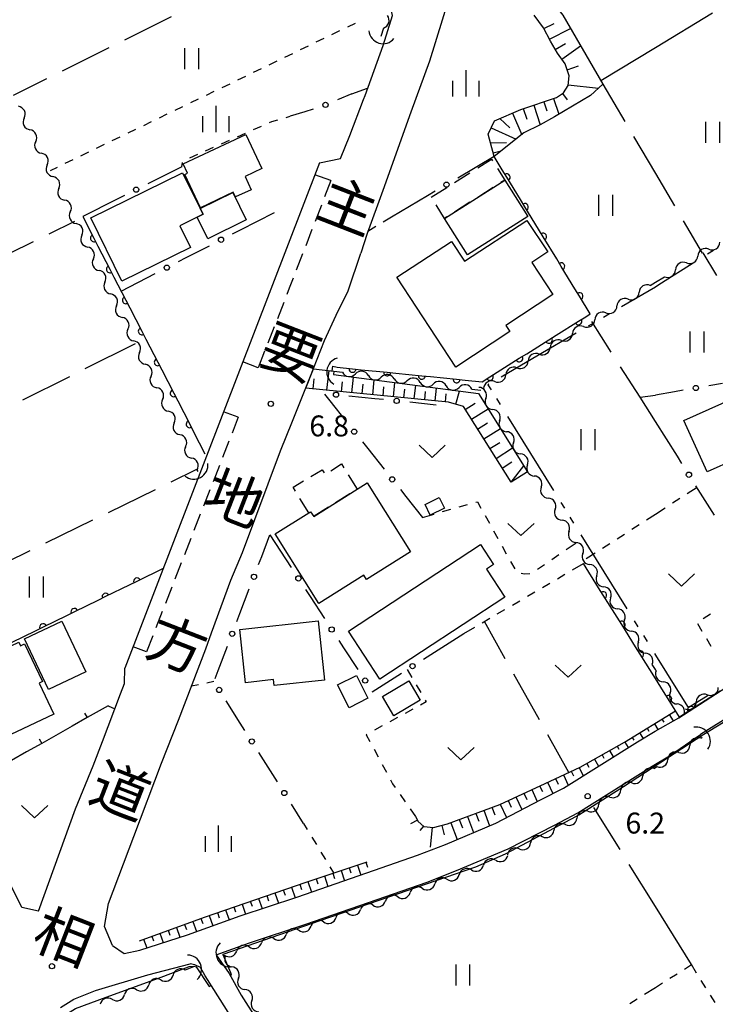
# Model space of a CAD drawing. Units: metres. Extents: x -40055 to -37747, y -145591 to -143873.
# Drawn here: x -39574 to -39474, y -145395 to -145254 of the extents above; entities that cross this region are included whole.
import ezdxf

# ---------------------------------------------------------------- set-up
doc = ezdxf.new("R2010")
doc.units = ezdxf.units.M
doc.header["$LTSCALE"] = 2.5
doc.layers.get('0').update_dxf_attribs({"linetype": 'CONTINUOUS'})
for name, color, linetype in [('1103000', 7, 'CONTINUOUS'), ('2101000', 7, 'CONTINUOUS'), ('2213000', 7, 'CONTINUOUS'), ('3001000', 7, 'CONTINUOUS'), ('3003000', 7, 'CONTINUOUS'), ('4219000', 7, 'CONTINUOUS'), ('5102000', 7, 'CONTINUOUS'), ('6101110', 7, 'CONTINUOUS'), ('6101120', 7, 'CONTINUOUS'), ('6101990', 7, 'CONTINUOUS'), ('6110000', 7, 'CONTINUOUS'), ('6130000', 7, 'CONTINUOUS'), ('6140000', 7, 'CONTINUOUS'), ('6301000', 7, 'CONTINUOUS'), ('6302000', 7, 'CONTINUOUS'), ('6311000', 7, 'CONTINUOUS'), ('6313000', 7, 'CONTINUOUS'), ('6334000', 7, 'CONTINUOUS'), ('7102000', 7, 'CONTINUOUS'), ('7312000', 7, 'CONTINUOUS'), ('8121000', 7, 'CONTINUOUS')]:
    doc.layers.add(name, color=color, linetype=linetype)
doc.styles.add('Dm_Anotation', font='txt')

# ---------------------------------------------------------------- blocks, each defined once
blk = doc.blocks.new('421900')
at = {"color": 0, "linetype": 'ByBlock', "lineweight": -2}
blk.add_arc((-0.3125, 0), 0.8125, 292.61987, 67.38013, dxfattribs=at)
blk = doc.blocks.new('631300')
at = {"color": 0, "linetype": 'ByBlock', "lineweight": -2}
blk.add_lwpolyline([(0.75, 0.35), (0, -0.35), (-0.75, 0.35)], dxfattribs=at)
blk = doc.blocks.new('631100')
at = {"color": 0, "linetype": 'ByBlock', "lineweight": -2}
for points in [[(-0.4, 0.6), (-0.4, -0.6)], [(0.4, 0.6), (0.4, -0.6)]]:
    blk.add_lwpolyline(points, dxfattribs=at)
blk = doc.blocks.new('731200')
at = {"color": 0, "linetype": 'ByBlock', "lineweight": -2}
blk.add_circle((0, 0), 0.15, dxfattribs=at)
blk = doc.blocks.new('633400')
at = {"color": 0, "linetype": 'ByBlock', "lineweight": -2}
for points in [[(0, -0.75), (0, 0.75)], [(-0.75, -0.75), (-0.75, 0.15)], [(0.75, -0.75), (0.75, 0.15)]]:
    blk.add_lwpolyline(points, dxfattribs=at)
blk = doc.blocks.new('DMDR_POINT_0.15')
at = {"color": 0, "linetype": 'Continuous', "lineweight": -2}
blk.add_circle((0, 0), 1, dxfattribs=at)
blk = doc.blocks.new('DMDR_HANEN_0.2')
at = {"color": 0, "linetype": 'Continuous', "lineweight": -2}
blk.add_arc((0, 0), 1, 180, 0, dxfattribs=at)
blk = doc.blocks.new('DMDR_5102_0.375')
at = {"color": 0, "linetype": 'Continuous', "lineweight": -2}
blk.add_lwpolyline([(-1, 0, 0.535433), (1, 0)], format="xyb", dxfattribs=at)
blk = doc.blocks.new('DMDR_TICK_0.3')
at = {"color": 0, "linetype": 'Continuous', "lineweight": -2}
blk.add_line((0, -1), (0, 0), dxfattribs=at)

msp = doc.modelspace()

# ---------------------------------------------------------------- linework, layer by layer
at = {"layer": '1103000', "linetype": 'Continuous'}
for points in [[(-39474.22, -145286.83), (-39475.07, -145287.36)], [(-39476.76, -145288.43), (-39482.04, -145291.77)], [(-39482.55, -145292.09), (-39487.43, -145294.94)], [(-39482.04, -145291.77), (-39482.55, -145292.09)], [(-39489.16, -145295.95), (-39490.02, -145296.45)], [(-39491.32, -145297.21), (-39492.18, -145297.71)], [(-39493.91, -145298.72), (-39499.31, -145301.87)], [(-39499.31, -145301.87), (-39504.7, -145305.02)], [(-39506.43, -145306.02), (-39506.58, -145306.11)], [(-39506.58, -145306.11), (-39506.14, -145306.82)], [(-39505.35, -145308.09), (-39504.82, -145308.94)], [(-39503.77, -145310.64), (-39500.48, -145315.95)], [(-39500.48, -145315.95), (-39497.19, -145321.27)], [(-39496.13, -145322.97), (-39495.61, -145323.82)], [(-39494.82, -145325.09), (-39494.29, -145325.94)], [(-39493.23, -145327.64), (-39489.94, -145332.95)], [(-39489.94, -145332.95), (-39486.65, -145338.27)], [(-39485.6, -145339.97), (-39485.07, -145340.82)], [(-39484.28, -145342.09), (-39483.75, -145342.94)], [(-39482.7, -145344.64), (-39482.55, -145344.87)], [(-39482.55, -145344.87), (-39479.38, -145349.94)], [(-39479.38, -145349.94), (-39477.84, -145352.39)], [(-39477.84, -145352.39), (-39475, -145350.61)]]:
    msp.add_lwpolyline(points, dxfattribs=at)
at = {"layer": '2101000', "flags": 128}
for points in [[(-39509.82, -145243.94), (-39510.33, -145244.93), (-39512.16, -145250.48), (-39514.96, -145259.67), (-39517.63, -145266.98), (-39521.68, -145278.26), (-39523.91, -145284.4)], [(-39527.72, -145273.64), (-39526.4, -145270.33), (-39524.43, -145265.19), (-39524.22, -145264.6), (-39521.6, -145257.45), (-39520.28, -145253.11), (-39520.52, -145252.01)], [(-39530.75, -145274.26), (-39558.67, -145346.77)], [(-39530.75, -145274.26), (-39527.72, -145273.64)], [(-39351.33, -145278.81), (-39379.77, -145296.89), (-39425.26, -145324.54), (-39430.87, -145328.03), (-39438.11, -145332.57), (-39445.97, -145337.49), (-39476.09, -145356.26)], [(-39523.91, -145284.4), (-39524.82, -145287.22)], [(-39560.46, -145386.55), (-39561.58, -145383.81), (-39561.03, -145380.52), (-39557.39, -145370.9), (-39553.41, -145360.39), (-39550.98, -145354.21), (-39547.08, -145343.97), (-39546.26, -145341.68), (-39543.46, -145334.15), (-39541.81, -145330.16), (-39536.34, -145315.57), (-39534.64, -145311.31), (-39532.12, -145305.11), (-39530.01, -145299.74), (-39528.36, -145296.12), (-39526.66, -145292.62), (-39524.82, -145287.22)], [(-39479.21, -145353.87), (-39462.61, -145343.18), (-39447.91, -145333.98)], [(-39563.24, -145360.77), (-39561.91, -145357.28), (-39559.32, -145350.46), (-39558.74, -145348.95), (-39558.67, -145346.77)], [(-39558.76, -145387.69), (-39556.52, -145387.19), (-39549.67, -145385), (-39542.14, -145382.29), (-39534, -145379.6), (-39525.05, -145376.51), (-39516.7, -145373.59), (-39512.69, -145372.05), (-39505.44, -145368.99), (-39499.04, -145365.63), (-39495.74, -145363.95), (-39485.14, -145357.31), (-39482.6, -145355.8), (-39479.21, -145353.87)], [(-39545.56, -145387.86), (-39540.8, -145386.17), (-39532.69, -145383.48), (-39523.7, -145380.38), (-39515.32, -145377.45), (-39511.08, -145375.79), (-39503.67, -145372.69), (-39497.05, -145369.26), (-39493.7, -145367.51), (-39483.01, -145360.81), (-39480.54, -145359.34), (-39476.09, -145356.26)], [(-39571.09, -145381.6), (-39565.77, -145366.95), (-39563.24, -145360.77)], [(-39571.09, -145381.6), (-39573.46, -145381.11), (-39579.91, -145368.08)], [(-39560.46, -145386.55), (-39558.76, -145387.69)], [(-39545.56, -145387.86), (-39543.73, -145390.57)], [(-39555.4, -145390.77), (-39549.29, -145389.16)], [(-39547.82, -145389.71), (-39548.65, -145389.32), (-39549.29, -145389.16)], [(-39512.55, -145445.74), (-39518.26, -145436.77), (-39525.09, -145425.94), (-39526.05, -145424.43), (-39534.05, -145411.89), (-39535.82, -145408.78), (-39541.19, -145400.42), (-39544.1, -145395.71), (-39547.17, -145390.88), (-39547.82, -145389.71)], [(-39567.92, -145395.45), (-39566.02, -145394.26), (-39562.88, -145393.02), (-39555.4, -145390.77)], [(-39543.73, -145390.57), (-39541.98, -145393.65), (-39533.22, -145407.38), (-39524.54, -145421.41), (-39509.37, -145445.74)]]:
    msp.add_lwpolyline(points, dxfattribs=at)
at = {"layer": '2213000', "flags": 128}
for points in [[(-39529.11, -145276.78), (-39531.42, -145276)], [(-39539.55, -145303.67), (-39541.74, -145302.81)], [(-39542.41, -145310.77), (-39544.51, -145310)], [(-39555.58, -145344.4), (-39557.48, -145343.69)]]:
    msp.add_lwpolyline(points, dxfattribs=at)
at = {"layer": '2213000', "linetype": 'Continuous'}
for points in [[(-39529.11, -145276.78), (-39530.03, -145279.16)], [(-39530.48, -145280.33), (-39531.38, -145282.66)], [(-39531.83, -145283.82), (-39532.73, -145286.16)], [(-39533.18, -145287.32), (-39534.08, -145289.65)], [(-39534.53, -145290.82), (-39535.08, -145292.23)], [(-39535.08, -145292.23), (-39535.44, -145293.15)], [(-39535.89, -145294.31), (-39536.8, -145296.64)], [(-39537.26, -145297.81), (-39538.17, -145300.14)], [(-39538.62, -145301.3), (-39539.55, -145303.67)], [(-39542.41, -145310.77), (-39543.3, -145313.03)], [(-39543.75, -145314.2), (-39544.67, -145316.53)], [(-39545.12, -145317.69), (-39546.03, -145320.02)], [(-39546.49, -145321.18), (-39547.4, -145323.51)], [(-39547.86, -145324.67), (-39548.77, -145327)], [(-39549.22, -145328.17), (-39550.13, -145330.49)], [(-39550.59, -145331.66), (-39551.5, -145333.99)], [(-39551.96, -145335.15), (-39552.87, -145337.48)], [(-39553.32, -145338.64), (-39554.23, -145340.97)], [(-39554.69, -145342.13), (-39555.58, -145344.4)]]:
    msp.add_lwpolyline(points, dxfattribs=at)
at = {"layer": '3001000', "flags": 128}
for points in [[(-39550.32, -145274.42), (-39541.33, -145270.2), (-39539.04, -145275.09), (-39541.44, -145276.21), (-39540.55, -145278.12), (-39542.82, -145279.16), (-39543.14, -145278.48), (-39547.84, -145280.71), (-39550.08, -145275.94), (-39549.69, -145275.76)], [(-39547.46, -145281.64), (-39548.3, -145282.05), (-39550.81, -145283.29), (-39549.27, -145286.43), (-39559.1, -145291.25), (-39563.57, -145282.14), (-39550.39, -145275.68), (-39547.86, -145280.82)], [(-39504.16, -145276.75), (-39500.85, -145281.98), (-39509.49, -145287.45), (-39512.8, -145282.23)], [(-39547.86, -145280.82), (-39543.21, -145278.54), (-39541.29, -145282.46), (-39546.78, -145285.15), (-39548.3, -145282.05), (-39547.46, -145281.64)], [(-39498.01, -145287.02), (-39500.26, -145288.57), (-39497.25, -145293.17), (-39504.01, -145297.59), (-39503.42, -145298.48), (-39511.2, -145303.57), (-39519.63, -145290.66), (-39511.79, -145285.53), (-39509.93, -145288.39), (-39500.99, -145282.54)], [(-39466.19, -145305.72), (-39462.98, -145312.87), (-39468.54, -145315.36), (-39468.17, -145316.19), (-39470.8, -145317.37), (-39471.07, -145316.78), (-39475.14, -145318.61), (-39478.45, -145311.21)], [(-39532.02, -145324.31), (-39531.58, -145325), (-39525.34, -145321.08), (-39523.9, -145320.18), (-39517.7, -145330.05), (-39524.03, -145334.02), (-39524.4, -145333.43), (-39530.85, -145337.48), (-39537.11, -145327.5), (-39532.3, -145324.48)], [(-39514.87, -145324.8), (-39515.61, -145323.26), (-39513.57, -145322.27), (-39512.82, -145323.82)], [(-39526.6, -145341.43), (-39507.67, -145329.04), (-39505.8, -145331.9), (-39506.8, -145332.55), (-39504.15, -145336.59), (-39522.08, -145348.33)], [(-39569.65, -145349.84), (-39573.1, -145342.56), (-39567.71, -145340.01), (-39564.26, -145347.29)], [(-39542.18, -145341.19), (-39530.95, -145339.99), (-39530.04, -145348.48), (-39537.25, -145349.25), (-39537.34, -145348.4), (-39541.36, -145348.84)], [(-39587.44, -145349.47), (-39573.89, -145343.04), (-39573.66, -145343.54), (-39573.07, -145343.26), (-39570.49, -145348.68), (-39570.99, -145348.92), (-39568.88, -145353.36), (-39575.93, -145356.71), (-39576.5, -145355.49), (-39583.09, -145358.62)], [(-39525.44, -145347.8), (-39523.8, -145351.08), (-39526.51, -145352.43), (-39528.15, -145349.15)], [(-39516.32, -145351.33), (-39520.1, -145353.58), (-39521.73, -145350.84), (-39517.95, -145348.59)]]:
    msp.add_lwpolyline(points, close=True, dxfattribs=at)
at = {"layer": '3003000', "linetype": 'Continuous'}
for points in [[(-39508.05, -145274.97), (-39506.08, -145273.72)], [(-39506.08, -145273.72), (-39505.92, -145273.97)], [(-39511.39, -145277.08), (-39509.16, -145275.68)], [(-39505.22, -145275.09), (-39504.16, -145276.75)], [(-39504.16, -145276.75), (-39504.72, -145277.1)], [(-39514.72, -145279.2), (-39512.5, -145277.79)], [(-39505.83, -145277.81), (-39508.05, -145279.22)], [(-39509.16, -145279.92), (-39511.39, -145281.33)], [(-39512.8, -145282.23), (-39514.02, -145280.31)], [(-39512.5, -145282.03), (-39512.8, -145282.23)], [(-39529.13, -145318.43), (-39527.61, -145317.47)], [(-39527.61, -145317.47), (-39527.27, -145318.01)], [(-39532, -145319.27), (-39530.36, -145318.31)], [(-39530.36, -145318.31), (-39530.08, -145318.75)], [(-39526.63, -145319.04), (-39525.34, -145321.08)], [(-39534.54, -145320.78), (-39533.05, -145319.89)], [(-39534.19, -145321.37), (-39534.54, -145320.78)], [(-39532.3, -145324.48), (-39533.56, -145322.4)], [(-39526.38, -145321.74), (-39528.44, -145323.03)], [(-39525.34, -145321.08), (-39525.36, -145321.09)], [(-39529.47, -145323.67), (-39531.53, -145324.96)]]:
    msp.add_lwpolyline(points, dxfattribs=at)
at = {"layer": '5102000', "linetype": 'Continuous'}
for points in [[(-39521.57, -145254.93), (-39521.93, -145256.13)], [(-39573.13, -145267.84), (-39573.13, -145267.84)], [(-39571.48, -145271.21), (-39571.48, -145271.21)], [(-39569.82, -145274.57), (-39569.82, -145274.57)], [(-39568.17, -145277.94), (-39568.17, -145277.94)], [(-39566.51, -145281.3), (-39566.51, -145281.3)], [(-39564.86, -145284.66), (-39564.86, -145284.66)], [(-39474.88, -145286.65), (-39474.88, -145286.65)], [(-39563.2, -145288.03), (-39563.2, -145288.03)], [(-39478.07, -145288.63), (-39478.07, -145288.63)], [(-39561.54, -145291.39), (-39561.54, -145291.39)], [(-39483.28, -145291.85), (-39482.55, -145291.4)], [(-39482.55, -145291.4), (-39481.26, -145290.6)], [(-39486.47, -145293.82), (-39486.47, -145293.82)], [(-39559.89, -145294.76), (-39559.89, -145294.76)], [(-39489.66, -145295.79), (-39489.66, -145295.79)], [(-39558.23, -145298.12), (-39558.23, -145298.12)], [(-39492.85, -145297.76), (-39492.85, -145297.76)], [(-39496.04, -145299.73), (-39496.04, -145299.73)], [(-39556.58, -145301.49), (-39556.58, -145301.49)], [(-39499.23, -145301.71), (-39499.23, -145301.71)], [(-39502.42, -145303.68), (-39502.42, -145303.68)], [(-39554.92, -145304.85), (-39554.92, -145304.85)], [(-39528.7, -145304.13), (-39527.46, -145304.29)], [(-39523.74, -145304.78), (-39523.74, -145304.78)], [(-39520.02, -145305.27), (-39520.02, -145305.27)], [(-39516.3, -145305.76), (-39516.3, -145305.76)], [(-39512.58, -145306.25), (-39512.58, -145306.25)], [(-39508.87, -145306.73), (-39507.62, -145306.9)], [(-39505.61, -145305.65), (-39505.61, -145305.65)], [(-39553.27, -145308.22), (-39553.27, -145308.22)], [(-39506.89, -145308.07), (-39506.89, -145308.07)], [(-39551.61, -145311.58), (-39551.61, -145311.58)], [(-39504.9, -145311.24), (-39504.9, -145311.24)], [(-39549.96, -145314.95), (-39549.96, -145314.95)], [(-39502.91, -145314.42), (-39502.91, -145314.42)], [(-39500.92, -145317.6), (-39500.92, -145317.6)], [(-39548.18, -145318.56), (-39548.3, -145318.31)], [(-39498.93, -145320.78), (-39498.93, -145320.78)], [(-39496.94, -145323.96), (-39496.94, -145323.96)], [(-39494.95, -145327.14), (-39494.95, -145327.14)], [(-39492.96, -145330.31), (-39492.96, -145330.31)], [(-39490.97, -145333.49), (-39490.97, -145333.49)], [(-39488.98, -145336.67), (-39488.98, -145336.67)], [(-39486.99, -145339.85), (-39486.99, -145339.85)], [(-39485, -145343.03), (-39485, -145343.03)], [(-39482.56, -145346.93), (-39483.01, -145346.21)], [(-39482.43, -145347.13), (-39482.56, -145346.93)], [(-39480.44, -145350.3), (-39480.44, -145350.3)], [(-39475.1, -145350.57), (-39475.1, -145350.57)], [(-39478.25, -145352.6), (-39478.25, -145352.6)], [(-39476.03, -145356.82), (-39475.82, -145356.68)], [(-39479.19, -145358.85), (-39479.19, -145358.85)], [(-39482.8, -145361.17), (-39482.56, -145361.02)], [(-39482.56, -145361.02), (-39482.34, -145360.88)], [(-39485.94, -145363.21), (-39485.94, -145363.21)], [(-39489.09, -145365.25), (-39489.09, -145365.25)], [(-39492.23, -145367.29), (-39492.23, -145367.29)], [(-39495.47, -145369.19), (-39495.47, -145369.19)], [(-39498.79, -145370.93), (-39498.79, -145370.93)], [(-39502.11, -145372.67), (-39502.11, -145372.67)], [(-39505.47, -145374.32), (-39505.47, -145374.32)], [(-39508.96, -145375.7), (-39508.96, -145375.7)], [(-39512.46, -145377.05), (-39512.46, -145377.05)], [(-39515.98, -145378.35), (-39515.98, -145378.35)], [(-39519.53, -145379.56), (-39519.53, -145379.56)], [(-39523.08, -145380.77), (-39523.08, -145380.77)], [(-39530.18, -145383.16), (-39530.18, -145383.16)], [(-39526.63, -145381.96), (-39526.63, -145381.96)], [(-39533.74, -145384.36), (-39533.74, -145384.36)], [(-39537.29, -145385.55), (-39537.29, -145385.55)], [(-39540.85, -145386.75), (-39540.85, -145386.75)], [(-39544.23, -145387.98), (-39544.23, -145387.98)], [(-39548.75, -145389.57), (-39550.03, -145390.09)], [(-39553.51, -145391.48), (-39553.51, -145391.48)], [(-39542.39, -145391.24), (-39542.39, -145391.24)], [(-39556.99, -145392.88), (-39556.99, -145392.88)], [(-39560.47, -145394.28), (-39560.47, -145394.28)], [(-39540.46, -145394.46), (-39540.46, -145394.46)]]:
    msp.add_lwpolyline(points, dxfattribs=at)
at = {"layer": '6101110', "flags": 128}
for points in [[(-39505.71, -145273.37), (-39506.54, -145270.17), (-39505.66, -145268.23), (-39501.87, -145266.62), (-39496.72, -145264.91), (-39495.76, -145264.23), (-39495.08, -145263.18), (-39494.91, -145261.79), (-39495.52, -145260.08), (-39496.62, -145258.52), (-39497.61, -145256.83), (-39498.6, -145254.89), (-39499.97, -145253.09)], [(-39503.27, -145320.07), (-39510.09, -145309.22), (-39512.26, -145308.61), (-39532.72, -145306.58)], [(-39516.99, -145368.02), (-39516.61, -145368.75), (-39515.76, -145369.49), (-39514.41, -145369.63), (-39512.39, -145369.11), (-39504.88, -145366.3), (-39498.39, -145363.29), (-39493.34, -145360.95), (-39486.97, -145357.36), (-39479.66, -145352.86)], [(-39556.58, -145385.86), (-39547.27, -145382.47), (-39532.68, -145377.44), (-39523.91, -145374.54)]]:
    msp.add_lwpolyline(points, dxfattribs=at)
at = {"layer": '6101120', "flags": 128}
for points in [[(-39491.41, -145232.05), (-39493.37, -145234.51), (-39496.6, -145236.97), (-39498.51, -145238.47), (-39500.91, -145240.13), (-39502.96, -145241.38), (-39503.65, -145242.43), (-39501.69, -145245.69), (-39495.84, -145253.08), (-39490.08, -145262.99), (-39491.86, -145264.61), (-39497.05, -145267.69), (-39499.11, -145268.82), (-39501.41, -145269.97), (-39505.71, -145273.37)], [(-39532.72, -145306.58), (-39531.61, -145303.81), (-39528.7, -145304.13), (-39528.76, -145304.63), (-39507.92, -145307.36), (-39500.9, -145318.58), (-39503.27, -145320.07)]]:
    msp.add_lwpolyline(points, dxfattribs=at)
at = {"layer": '6101990', "flags": 128}
for points in [[(-39498.54, -145255.02), (-39497.06, -145254.26)], [(-39497.76, -145256.53), (-39494.74, -145254.98)], [(-39496.92, -145258.01), (-39495.44, -145257.16)], [(-39496, -145259.4), (-39493.28, -145257.48)], [(-39495.22, -145260.93), (-39493.58, -145260.35)], [(-39495.06, -145263.06), (-39490.71, -145263.57)], [(-39495.87, -145264.3), (-39495.19, -145265.24)], [(-39498.57, -145265.52), (-39498.15, -145266.8)], [(-39497.15, -145265.05), (-39496.4, -145267.31)], [(-39503.07, -145267.13), (-39501.74, -145270.23)], [(-39501.51, -145266.49), (-39501.01, -145268.01)], [(-39499.99, -145265.99), (-39499.07, -145268.8)], [(-39504.87, -145267.89), (-39503.46, -145269.25)], [(-39506.11, -145269.24), (-39502.54, -145270.86)], [(-39506.22, -145271.4), (-39503.92, -145271.33)], [(-39505.84, -145272.85), (-39504.67, -145272.55)], [(-39529.72, -145306.88), (-39529.38, -145304.06)], [(-39531.66, -145306.69), (-39531.52, -145305.26)], [(-39526.1, -145307.24), (-39525.88, -145305)], [(-39523.12, -145307.53), (-39522.91, -145305.4)], [(-39527.6, -145307.09), (-39527.46, -145305.7)], [(-39524.61, -145307.38), (-39524.48, -145306.04)], [(-39521.63, -145307.68), (-39521.5, -145306.39)], [(-39520.13, -145307.83), (-39519.93, -145305.79)], [(-39518.64, -145307.98), (-39518.52, -145306.73)], [(-39517.15, -145308.12), (-39516.95, -145306.18)], [(-39514.16, -145308.42), (-39513.98, -145306.57)], [(-39515.65, -145308.27), (-39515.54, -145307.07)], [(-39512.67, -145308.57), (-39512.56, -145307.42)], [(-39511.21, -145308.9), (-39510.67, -145307)], [(-39509.83, -145309.64), (-39508.42, -145308.76)], [(-39508.94, -145311.05), (-39506.56, -145309.55)], [(-39508.06, -145312.45), (-39506.66, -145311.57)], [(-39507.18, -145313.85), (-39504.8, -145312.36)], [(-39506.3, -145315.26), (-39504.89, -145314.37)], [(-39505.42, -145316.66), (-39503.04, -145315.16)], [(-39504.54, -145318.05), (-39503.14, -145317.17)], [(-39503.27, -145320.07), (-39501.41, -145317.75)], [(-39480.56, -145353.42), (-39480, -145354.32)], [(-39482.69, -145354.73), (-39482.18, -145355.56)], [(-39481.62, -145354.07), (-39481.36, -145354.5)], [(-39484.82, -145356.04), (-39484.33, -145356.83)], [(-39483.75, -145355.38), (-39483.5, -145355.78)], [(-39486.95, -145357.35), (-39486.46, -145358.14)], [(-39485.88, -145356.69), (-39485.64, -145357.08)], [(-39490.21, -145359.19), (-39489.94, -145359.67)], [(-39489.12, -145358.57), (-39488.61, -145359.49)], [(-39488.04, -145357.96), (-39487.79, -145358.39)], [(-39492.39, -145360.41), (-39492.09, -145360.95)], [(-39491.3, -145359.8), (-39490.73, -145360.81)], [(-39494.62, -145361.54), (-39494.31, -145362.2)], [(-39493.49, -145361.02), (-39492.94, -145362.2)], [(-39498.02, -145363.12), (-39497.27, -145364.73)], [(-39496.89, -145362.59), (-39496.52, -145363.38)], [(-39495.75, -145362.07), (-39495.07, -145363.54)], [(-39501.43, -145364.7), (-39501.02, -145365.58)], [(-39500.29, -145364.17), (-39499.5, -145365.88)], [(-39499.16, -145363.65), (-39498.77, -145364.47)], [(-39503.69, -145365.75), (-39503.26, -145366.68)], [(-39502.56, -145365.22), (-39501.72, -145367.04)], [(-39508.34, -145367.59), (-39507.91, -145368.72)], [(-39507.17, -145367.15), (-39506.34, -145369.37)], [(-39506, -145366.71), (-39505.59, -145367.79)], [(-39504.83, -145366.27), (-39503.94, -145368.2)], [(-39516.7, -145368.58), (-39517.68, -145369.09)], [(-39511.89, -145368.93), (-39510.99, -145371.34)], [(-39510.69, -145368.47), (-39510.25, -145369.65)], [(-39509.51, -145368.03), (-39508.64, -145370.34)], [(-39515.82, -145369.44), (-39516.34, -145370.04)], [(-39514.59, -145369.61), (-39514.88, -145372.44)], [(-39513.21, -145369.32), (-39512.87, -145370.65)], [(-39524.1, -145374.6), (-39523.87, -145375.31)], [(-39527.66, -145375.78), (-39527.18, -145377.25)], [(-39526.48, -145375.39), (-39526.24, -145376.11)], [(-39525.29, -145375), (-39524.82, -145376.43)], [(-39532.41, -145377.35), (-39531.91, -145378.88)], [(-39531.22, -145376.96), (-39530.97, -145377.71)], [(-39530.04, -145376.57), (-39529.54, -145378.06)], [(-39528.85, -145376.17), (-39528.6, -145376.91)], [(-39535.96, -145378.57), (-39535.7, -145379.32)], [(-39534.77, -145378.16), (-39534.25, -145379.68)], [(-39533.59, -145377.76), (-39533.33, -145378.52)], [(-39540.68, -145380.2), (-39540.43, -145380.92)], [(-39539.5, -145379.79), (-39539, -145381.25)], [(-39538.32, -145379.38), (-39538.07, -145380.12)], [(-39537.14, -145378.98), (-39536.62, -145380.47)], [(-39544.23, -145381.42), (-39543.73, -145382.87)], [(-39543.05, -145381.01), (-39542.8, -145381.73)], [(-39541.87, -145380.61), (-39541.37, -145382.04)], [(-39548.95, -145383.08), (-39548.41, -145384.55)], [(-39547.77, -145382.65), (-39547.5, -145383.39)], [(-39546.59, -145382.24), (-39546.08, -145383.71)], [(-39545.41, -145381.83), (-39545.16, -145382.56)], [(-39552.47, -145384.36), (-39552.22, -145385.05)], [(-39551.29, -145383.94), (-39550.78, -145385.36)], [(-39550.12, -145383.51), (-39549.85, -145384.24)], [(-39555.99, -145385.65), (-39555.54, -145386.88)], [(-39554.82, -145385.22), (-39554.58, -145385.86)], [(-39553.64, -145384.79), (-39553.16, -145386.12)]]:
    msp.add_lwpolyline(points, dxfattribs=at)
at = {"layer": '6110000', "linetype": 'Continuous'}
for points in [[(-39504.55, -145275.27), (-39505.71, -145273.37)], [(-39503.89, -145276.33), (-39504.55, -145275.27)], [(-39501.93, -145279.53), (-39503.89, -145276.33)], [(-39501.28, -145280.6), (-39501.93, -145279.53)], [(-39499.32, -145283.8), (-39501.28, -145280.6)], [(-39564.73, -145281.96), (-39563.12, -145285.09)], [(-39498.67, -145284.86), (-39499.32, -145283.8)], [(-39563.12, -145285.09), (-39562.55, -145286.2)], [(-39496.71, -145288.06), (-39498.67, -145284.86)], [(-39562.55, -145286.2), (-39560.83, -145289.54)], [(-39496.06, -145289.12), (-39496.71, -145288.06)], [(-39560.83, -145289.54), (-39560.26, -145290.65)], [(-39494.1, -145292.32), (-39496.06, -145289.12)], [(-39560.26, -145290.65), (-39558.54, -145293.98)], [(-39493.44, -145293.39), (-39494.1, -145292.32)], [(-39558.54, -145293.98), (-39557.97, -145295.09)], [(-39491.89, -145295.92), (-39493.44, -145293.39)], [(-39557.97, -145295.09), (-39556.25, -145298.43)], [(-39496.78, -145298.99), (-39493.6, -145297)], [(-39493.6, -145297), (-39492.54, -145296.34)], [(-39492.54, -145296.34), (-39491.89, -145295.92)], [(-39556.25, -145298.43), (-39555.68, -145299.54)], [(-39555.68, -145299.54), (-39553.96, -145302.87)], [(-39501.02, -145301.65), (-39497.84, -145299.66)], [(-39497.84, -145299.66), (-39496.78, -145298.99)], [(-39505.25, -145304.3), (-39502.08, -145302.31)], [(-39502.08, -145302.31), (-39501.02, -145301.65)], [(-39553.96, -145302.87), (-39553.39, -145303.98)], [(-39553.39, -145303.98), (-39551.67, -145307.32)], [(-39528.23, -145303.6), (-39526.02, -145303.82)], [(-39526.02, -145303.82), (-39524.77, -145303.94)], [(-39524.77, -145303.94), (-39521.04, -145304.32)], [(-39521.04, -145304.32), (-39519.8, -145304.44)], [(-39519.8, -145304.44), (-39516.07, -145304.81)], [(-39516.07, -145304.81), (-39514.82, -145304.94)], [(-39514.82, -145304.94), (-39511.09, -145305.31)], [(-39511.09, -145305.31), (-39509.85, -145305.43)], [(-39509.85, -145305.43), (-39507.43, -145305.67)], [(-39507.43, -145305.67), (-39506.31, -145304.97)], [(-39506.31, -145304.97), (-39505.25, -145304.3)], [(-39551.67, -145307.32), (-39551.1, -145308.43)], [(-39551.1, -145308.43), (-39549.38, -145311.76)], [(-39549.38, -145311.76), (-39548.81, -145312.87)], [(-39548.81, -145312.87), (-39547.2, -145316)], [(-39490.7, -145335.22), (-39492.88, -145331.74)], [(-39553.16, -145332.46), (-39556.94, -145334.31)], [(-39558.07, -145334.86), (-39561.44, -145336.5)], [(-39556.94, -145334.31), (-39558.07, -145334.86)], [(-39561.44, -145336.5), (-39562.56, -145337.05)], [(-39490.04, -145336.28), (-39490.7, -145335.22)], [(-39488.05, -145339.45), (-39490.04, -145336.28)], [(-39562.56, -145337.05), (-39565.93, -145338.69)], [(-39567.05, -145339.24), (-39570.42, -145340.88)], [(-39565.93, -145338.69), (-39567.05, -145339.24)], [(-39487.39, -145340.51), (-39488.05, -145339.45)], [(-39485.4, -145343.69), (-39487.39, -145340.51)], [(-39571.55, -145341.43), (-39574.92, -145343.07)], [(-39570.42, -145340.88), (-39571.55, -145341.43)], [(-39484.73, -145344.75), (-39485.4, -145343.69)], [(-39482.56, -145348.23), (-39484.73, -145344.75)], [(-39481.37, -145350.12), (-39482.56, -145348.23)], [(-39480.71, -145351.18), (-39481.37, -145350.12)], [(-39474.31, -145350.71), (-39477.46, -145352.74)], [(-39473.26, -145350.04), (-39474.31, -145350.71)], [(-39479.08, -145353.78), (-39480.71, -145351.18)], [(-39478.51, -145353.42), (-39479.08, -145353.78)], [(-39477.46, -145352.74), (-39478.51, -145353.42)]]:
    msp.add_lwpolyline(points, dxfattribs=at)
at = {"layer": '6130000', "linetype": 'Continuous'}
for points in [[(-39526.13, -145264.39), (-39528.15, -145265.23)], [(-39532.85, -145266.93), (-39534.95, -145267.58)], [(-39531.66, -145266.56), (-39532.85, -145266.93)], [(-39505.71, -145273.37), (-39510.92, -145276.45)], [(-39550.52, -145274.82), (-39555.39, -145277.27)], [(-39514.15, -145278.35), (-39515.23, -145278.99)], [(-39559.86, -145279.52), (-39564.73, -145281.96)], [(-39558.74, -145278.95), (-39559.86, -145279.52)], [(-39515.23, -145278.99), (-39520.44, -145282.07)], [(-39542.1, -145283.87), (-39537.22, -145281.37)], [(-39543.22, -145284.45), (-39542.1, -145283.87)], [(-39549.89, -145287.87), (-39546.55, -145286.16)], [(-39551, -145288.44), (-39549.89, -145287.87)], [(-39559.22, -145292.66), (-39554.34, -145290.15)], [(-39478.58, -145306.89), (-39479.81, -145307.11)], [(-39472.93, -145305.9), (-39474.89, -145306.24)], [(-39530.05, -145307.45), (-39529.27, -145308.43)], [(-39522.79, -145308.1), (-39526.52, -145307.72)], [(-39521.55, -145308.23), (-39522.79, -145308.1)], [(-39479.81, -145307.11), (-39482.55, -145307.58)], [(-39529.27, -145308.43), (-39526.93, -145311.36)], [(-39513.99, -145309.01), (-39517.81, -145308.62)], [(-39479.4, -145316.36), (-39482.55, -145311.36)], [(-39524.6, -145314.3), (-39523.82, -145315.27)], [(-39523.82, -145315.27), (-39521.48, -145318.21)], [(-39478.74, -145317.42), (-39479.4, -145316.36)], [(-39474.74, -145323.77), (-39476.74, -145320.6)], [(-39519.15, -145321.14), (-39518.37, -145322.12)], [(-39518.37, -145322.12), (-39515.98, -145325.13)], [(-39474.08, -145324.83), (-39474.74, -145323.77)], [(-39539.04, -145330.73), (-39537.86, -145327.64)], [(-39537.86, -145327.64), (-39534.81, -145332.31)], [(-39539.48, -145331.9), (-39539.04, -145330.73)], [(-39542.16, -145338.9), (-39540.82, -145335.4)], [(-39532.76, -145335.45), (-39532.07, -145336.5)], [(-39532.07, -145336.5), (-39530.02, -145339.64)], [(-39542.6, -145340.07), (-39542.16, -145338.9)], [(-39514.76, -145344.78), (-39510.05, -145341.79)], [(-39545.27, -145347.08), (-39543.94, -145343.58)], [(-39527.97, -145342.78), (-39527.29, -145343.83)], [(-39527.29, -145343.83), (-39525.24, -145346.97)], [(-39515.81, -145345.45), (-39514.76, -145344.78)], [(-39545.72, -145348.25), (-39545.27, -145347.08)], [(-39522.14, -145349.47), (-39518.98, -145347.46)], [(-39523.19, -145350.11), (-39523.17, -145350.13)], [(-39523.17, -145350.13), (-39522.14, -145349.47)], [(-39542.14, -145354.63), (-39544.14, -145351.46)], [(-39541.47, -145355.69), (-39542.14, -145354.63)], [(-39537.46, -145362.03), (-39539.47, -145358.86)], [(-39536.8, -145363.08), (-39537.46, -145362.03)], [(-39533.03, -145369.05), (-39534.79, -145366.26)]]:
    msp.add_lwpolyline(points, dxfattribs=at)
at = {"layer": '6130000', "flags": 128}
msp.add_lwpolyline([(-39482.55, -145311.36), (-39484.75, -145307.88), (-39482.55, -145307.58)], dxfattribs=at)
at = {"layer": '6140000', "linetype": 'Continuous'}
for points in [[(-39561.06, -145352.14), (-39564.08, -145353.85)], [(-39564.08, -145353.85), (-39566.26, -145355.08)], [(-39566.26, -145355.08), (-39570.61, -145357.55)], [(-39570.61, -145357.55), (-39572.79, -145358.78)], [(-39572.79, -145358.78), (-39577.14, -145361.24)]]:
    msp.add_lwpolyline(points, dxfattribs=at)
at = {"layer": '6301000', "linetype": 'Continuous'}
for points in [[(-39525.63, -145254.27), (-39526.75, -145254.81)], [(-39527.88, -145255.35), (-39529.01, -145255.9)], [(-39530.13, -145256.44), (-39531.26, -145256.98)], [(-39534.63, -145258.61), (-39535.76, -145259.16)], [(-39532.38, -145257.53), (-39533.51, -145258.07)], [(-39536.89, -145259.7), (-39538.01, -145260.25)], [(-39539.14, -145260.79), (-39540.26, -145261.33)], [(-39543.64, -145262.96), (-39544.77, -145263.51)], [(-39541.39, -145261.88), (-39542.51, -145262.42)], [(-39545.89, -145264.05), (-39547.02, -145264.59)], [(-39548.14, -145265.14), (-39549.27, -145265.68)], [(-39552.65, -145267.31), (-39553.77, -145267.85)], [(-39550.39, -145266.22), (-39551.52, -145266.77)], [(-39554.9, -145268.4), (-39556.02, -145268.94)], [(-39537.93, -145268.5), (-39537.59, -145268.35)], [(-39537.59, -145268.35), (-39536.75, -145268.11)], [(-39535.55, -145267.76), (-39534.95, -145267.58)], [(-39557.15, -145269.48), (-39558.27, -145270.03)], [(-39542.51, -145270.52), (-39541.37, -145270.02)], [(-39540.22, -145269.51), (-39539.08, -145269.01)], [(-39559.4, -145270.57), (-39560.53, -145271.11)], [(-39544.8, -145271.53), (-39543.65, -145271.02)], [(-39563.9, -145272.74), (-39565.03, -145273.29)], [(-39561.65, -145271.66), (-39562.78, -145272.2)], [(-39547.09, -145272.53), (-39545.94, -145272.03)], [(-39566.15, -145273.83), (-39567.28, -145274.38)], [(-39550.52, -145274.82), (-39550.43, -145274.23)], [(-39550.43, -145274.23), (-39550.41, -145274.21)], [(-39549.38, -145273.54), (-39548.23, -145273.04)], [(-39568.4, -145274.92), (-39569.41, -145275.4)], [(-39520.44, -145282.07), (-39521.6, -145282.77)], [(-39522.66, -145283.42), (-39523.82, -145284.13)], [(-39476.58, -145320.85), (-39477.99, -145321.76)], [(-39479.04, -145322.44), (-39480.09, -145323.11)], [(-39510.7, -145323.62), (-39509.5, -145323.27)], [(-39508.3, -145322.93), (-39508.1, -145322.88)], [(-39508.1, -145322.88), (-39507.6, -145323.79)], [(-39481.14, -145323.79), (-39482.55, -145324.7)], [(-39515.98, -145325.13), (-39514.31, -145324.65)], [(-39513.11, -145324.3), (-39511.9, -145323.96)], [(-39506.99, -145324.88), (-39506.38, -145325.98)], [(-39482.55, -145324.7), (-39483.84, -145325.53)], [(-39484.89, -145326.2), (-39485.94, -145326.88)], [(-39505.77, -145327.07), (-39505.17, -145328.16)], [(-39486.99, -145327.56), (-39488.04, -145328.23)], [(-39504.56, -145329.25), (-39503.95, -145330.35)], [(-39495.36, -145329.75), (-39493.93, -145328.76)], [(-39489.09, -145328.91), (-39490.14, -145329.59)], [(-39497.42, -145331.16), (-39496.39, -145330.45)], [(-39491.19, -145330.27), (-39492.47, -145331.09)], [(-39503.34, -145331.44), (-39502.74, -145332.53)], [(-39499.48, -145332.58), (-39498.45, -145331.87)], [(-39494.45, -145332.66), (-39492.88, -145331.74)], [(-39501.8, -145333.15), (-39501.32, -145333.22)], [(-39501.32, -145333.22), (-39500.55, -145333.17)], [(-39496.61, -145333.92), (-39495.53, -145333.29)], [(-39498.77, -145335.18), (-39497.69, -145334.55)], [(-39500.92, -145336.45), (-39499.85, -145335.82)], [(-39503.08, -145337.71), (-39502, -145337.08)], [(-39505.24, -145338.97), (-39504.16, -145338.34)], [(-39475.71, -145339.65), (-39474.65, -145338.98)], [(-39507.4, -145340.24), (-39506.32, -145339.6)], [(-39475.82, -145341.48), (-39476.46, -145340.4)], [(-39510.05, -145341.79), (-39508.48, -145340.87)], [(-39474.56, -145343.63), (-39475.19, -145342.55)], [(-39518.15, -145346.94), (-39517.49, -145348.09)], [(-39548.12, -145349.15), (-39549.13, -145349.36)], [(-39545.89, -145348.69), (-39546.9, -145348.9)], [(-39516.86, -145349.17), (-39516.23, -145350.25)], [(-39515.45, -145351.61), (-39516.26, -145352.06)], [(-39515.61, -145351.33), (-39515.45, -145351.61)], [(-39517.36, -145352.65), (-39518.46, -145353.25)], [(-39519.56, -145353.85), (-39520.66, -145354.45)], [(-39523.95, -145356.24), (-39524.06, -145356.3)], [(-39524.06, -145356.3), (-39523.52, -145357.29)], [(-39521.75, -145355.05), (-39522.85, -145355.64)], [(-39522.93, -145358.39), (-39522.33, -145359.49)], [(-39521.74, -145360.59), (-39521.15, -145361.69)], [(-39520.55, -145362.79), (-39520.26, -145363.34)], [(-39520.26, -145363.34), (-39519.9, -145363.86)], [(-39519.18, -145364.88), (-39518.47, -145365.91)], [(-39517.75, -145366.93), (-39516.99, -145368.02)], [(-39533.03, -145369.05), (-39532.5, -145369.92)], [(-39531.85, -145370.99), (-39531.2, -145372.06)], [(-39530.55, -145373.13), (-39529.9, -145374.19)], [(-39529.25, -145375.26), (-39528.72, -145376.13)], [(-39478.38, -145389.92), (-39477.37, -145389.29)], [(-39476.63, -145390.49), (-39477.37, -145389.29)], [(-39480.49, -145391.25), (-39479.43, -145390.59)], [(-39475.31, -145392.61), (-39475.97, -145391.55)], [(-39484.12, -145393.53), (-39482.56, -145392.55)], [(-39482.56, -145392.55), (-39481.55, -145391.92)], [(-39486.23, -145394.87), (-39485.17, -145394.2)], [(-39473.99, -145394.73), (-39474.65, -145393.67)]]:
    msp.add_lwpolyline(points, dxfattribs=at)
at = {"layer": '6301000', "flags": 128}
for points in [[(-39526.13, -145264.39), (-39523.84, -145263.58)], [(-39561.06, -145352.14), (-39560.12, -145352.58)]]:
    msp.add_lwpolyline(points, dxfattribs=at)
at = {"layer": '6302000', "flags": 128}
for points in [[(-39482.55, -145257.71), (-39474.34, -145252.73)], [(-39490.39, -145262.46), (-39482.55, -145257.71)], [(-39477.37, -145389.29), (-39482.56, -145380.94)]]:
    msp.add_lwpolyline(points, dxfattribs=at)
at = {"layer": '6302000', "linetype": 'Continuous'}
for points in [[(-39552.03, -145253.33), (-39558.75, -145256.67)], [(-39560.99, -145257.78), (-39567.7, -145261.12)], [(-39569.94, -145262.23), (-39574.73, -145264.6)], [(-39490.08, -145262.99), (-39486.95, -145268.32)], [(-39485.68, -145270.48), (-39482.55, -145275.81)], [(-39482.55, -145275.81), (-39479.83, -145280.45)], [(-39569.56, -145284.46), (-39565.85, -145282.64)], [(-39478.56, -145282.6), (-39475.84, -145287.24)], [(-39578.54, -145288.87), (-39571.8, -145285.56)], [(-39475.76, -145287.2), (-39473.78, -145290.43)], [(-39488.89, -145301.41), (-39491.69, -145297.05)], [(-39557.19, -145300.25), (-39564.41, -145303.84)], [(-39484.75, -145307.88), (-39487.54, -145303.51)], [(-39566.64, -145304.96), (-39573.36, -145308.3)], [(-39552.05, -145320.04), (-39548.34, -145318.23)], [(-39561.04, -145324.41), (-39554.3, -145321.13)], [(-39570.04, -145328.79), (-39563.29, -145325.5)], [(-39579.03, -145333.16), (-39572.28, -145329.88)], [(-39504.09, -145345.43), (-39507.09, -145340.06)], [(-39499.2, -145354.16), (-39502.87, -145347.61)], [(-39494.98, -145361.71), (-39497.98, -145356.34)], [(-39487.63, -145372.78), (-39491.38, -145366.74)], [(-39482.56, -145380.94), (-39486.31, -145374.9)]]:
    msp.add_lwpolyline(points, dxfattribs=at)
at = {"layer": '7102000', "elevation": 6, "flags": 128}
for points in [[(-39528.91, -145304.11), (-39528.86, -145303.44), (-39528.23, -145303.6)], [(-39543.55, -145390.89), (-39543.36, -145390.79), (-39543.49, -145390.46), (-39544.59, -145387.9), (-39544.59, -145387.79), (-39530.67, -145382.94), (-39508.31, -145375.24), (-39504.08, -145373.39), (-39493.88, -145368), (-39493.55, -145367.82), (-39487.14, -145363.74), (-39475.61, -145356.24), (-39458.92, -145346.04), (-39432.94, -145329.66), (-39432.43, -145329.32), (-39430.79, -145328.26), (-39430.91, -145328.06)], [(-39566.79, -145399.45), (-39567.6, -145397.75), (-39567.54, -145396.67), (-39565.77, -145395.57), (-39561.34, -145393.95), (-39553.86, -145391.24), (-39549.57, -145389.62), (-39549.45, -145389.57), (-39548.78, -145389.53), (-39548.43, -145389.59), (-39546.6, -145392.44), (-39546.28, -145392.28)]]:
    msp.add_lwpolyline(points, dxfattribs=at)

# ---------------------------------------------------------------- block references
at = {"layer": '4219000', "xscale": 2.5, "yscale": 2.5, "zscale": 2.5}
for p, rotation in [((-39521.86, -145255.89), 253.0473769999999), ((-39528.45, -145304.16), 172.5193980000001), ((-39548.41, -145318.3), 298.9281395075247), ((-39476.03, -145356.81), 32.76542), ((-39544.3, -145387.9), 202.182865831153), ((-39548.98, -145389.66), 21.871328)]:
    msp.add_blockref('421900', p, dxfattribs=dict(at, rotation=rotation))
at = {"layer": '5102000', "linetype": 'Continuous', "xscale": 0.9375, "yscale": 0.9375, "zscale": 0.9375}
for p, rotation in [((-39521.29, -145254.04), 73.04584588278418), ((-39573.55, -145267), 116.1979165615477), ((-39572.72, -145268.68), 296.1979165615478), ((-39571.89, -145270.36), 116.1979165615477), ((-39571.06, -145272.05), 296.1979165615478), ((-39570.24, -145273.73), 116.1979165615477), ((-39569.41, -145275.41), 296.1979165615478), ((-39568.58, -145277.09), 116.1979165615477), ((-39567.75, -145278.78), 296.1979165615478), ((-39566.92, -145280.46), 116.1979165615477), ((-39566.1, -145282.14), 296.1979165615478), ((-39565.27, -145283.82), 116.1979165615477), ((-39564.44, -145285.51), 296.1979165615478), ((-39474.09, -145286.16), 31.72978099296872), ((-39563.61, -145287.19), 116.1979165615477), ((-39475.68, -145287.15), 211.7297809929687), ((-39562.79, -145288.87), 296.1979165615478), ((-39478.87, -145289.12), 211.7297809929687), ((-39477.28, -145288.13), 31.72978099296872), ((-39561.96, -145290.55), 116.1979165615477), ((-39480.46, -145290.11), 31.72978099296872), ((-39561.13, -145292.24), 296.1979165615478), ((-39484.08, -145292.34), 211.7298272912006), ((-39560.3, -145293.92), 116.1979165615477), ((-39487.27, -145294.31), 211.7298272912006), ((-39485.67, -145293.32), 31.7298272912006), ((-39559.47, -145295.6), 296.1979165615478), ((-39490.46, -145296.28), 211.7298272912006), ((-39488.86, -145295.3), 31.7298272912006), ((-39558.65, -145297.28), 116.1979165615477), ((-39492.05, -145297.27), 31.7298272912006), ((-39557.82, -145298.97), 296.1979165615478), ((-39493.65, -145298.26), 211.7298272912006), ((-39556.99, -145300.65), 116.1979165615477), ((-39496.83, -145300.23), 211.7298272912006), ((-39495.24, -145299.24), 31.7298272912006), ((-39500.02, -145302.2), 211.7298272912006), ((-39498.43, -145301.21), 31.7298272912006), ((-39556.16, -145302.33), 296.1979165615478), ((-39501.62, -145303.19), 31.7298272912006), ((-39555.34, -145304.01), 116.1979165615477), ((-39524.67, -145304.66), 172.519203356419), ((-39503.21, -145304.17), 211.7298272912006), ((-39554.51, -145305.69), 296.1979165615478), ((-39526.53, -145304.42), 352.5192033564191), ((-39522.81, -145304.9), 352.5192033564191), ((-39520.95, -145305.15), 172.519203356419), ((-39519.09, -145305.39), 352.5192033564191), ((-39517.23, -145305.64), 172.519203356419), ((-39513.51, -145306.12), 172.519203356419), ((-39506.4, -145306.14), 211.7298272912006), ((-39504.81, -145305.16), 31.7298272912006), ((-39553.68, -145307.38), 116.1979165615477), ((-39515.37, -145305.88), 352.5192033564191), ((-39511.65, -145306.37), 352.5192033564191), ((-39509.8, -145306.61), 172.519203356419), ((-39507.39, -145307.27), 122.0547102486551), ((-39552.85, -145309.06), 296.1979165615478), ((-39506.39, -145308.86), 302.0547102486551), ((-39552.02, -145310.74), 116.1979165615477), ((-39505.4, -145310.45), 122.0547102486551), ((-39551.2, -145312.42), 296.1979165615478), ((-39504.4, -145312.04), 302.0547102486551), ((-39503.41, -145313.63), 122.0547102486551), ((-39550.37, -145314.11), 116.1979165615477), ((-39549.54, -145315.79), 296.1979165615478), ((-39502.41, -145315.22), 302.0547102486551), ((-39548.71, -145317.47), 116.1979165615477), ((-39501.42, -145316.81), 122.0547102486551), ((-39500.42, -145318.4), 302.0547102486551), ((-39499.43, -145319.99), 122.0547102486551), ((-39498.43, -145321.57), 302.0547102486551), ((-39497.44, -145323.16), 122.0547102486551), ((-39496.44, -145324.75), 302.0547102486551), ((-39495.45, -145326.34), 122.0547102486551), ((-39494.45, -145327.93), 302.0547102486551), ((-39493.46, -145329.52), 122.0547102486551), ((-39492.46, -145331.11), 302.0547102486551), ((-39491.47, -145332.7), 122.0547102486551), ((-39490.47, -145334.29), 302.0547102486551), ((-39489.48, -145335.88), 122.0547102486551), ((-39488.48, -145337.47), 302.0547102486551), ((-39487.49, -145339.05), 122.0547102486551), ((-39486.49, -145340.64), 302.0547102486551), ((-39485.5, -145342.23), 122.0547102486551), ((-39484.5, -145343.82), 302.0547102486551), ((-39483.51, -145345.41), 122.0547102486551), ((-39481.94, -145347.92), 302.0546716659175), ((-39480.94, -145349.51), 122.0546716659175), ((-39479.94, -145351.1), 302.0546716659175), ((-39475.89, -145351.08), 212.7653626178453), ((-39474.31, -145350.06), 32.76536261784537), ((-39478.95, -145352.69), 122.0546716659175), ((-39477.47, -145352.09), 32.76536261784537), ((-39476.82, -145357.33), 212.7653821122828), ((-39479.98, -145359.36), 212.7653821122828), ((-39478.4, -145358.34), 32.76538211228286), ((-39481.55, -145360.37), 32.76538211228286), ((-39483.58, -145361.68), 212.961160156006), ((-39486.73, -145363.72), 212.961160156006), ((-39485.16, -145362.7), 32.96116015600595), ((-39489.87, -145365.76), 212.961160156006), ((-39488.3, -145364.74), 32.96116015600595), ((-39493.02, -145367.8), 212.961160156006), ((-39491.45, -145366.78), 32.96116015600595), ((-39496.3, -145369.62), 207.6910013597371), ((-39494.64, -145368.75), 27.69100135973707), ((-39499.62, -145371.37), 207.6910013597371), ((-39497.96, -145370.49), 27.69100135973707), ((-39501.28, -145372.24), 27.69100135973707), ((-39502.94, -145373.11), 207.6910013597371), ((-39506.35, -145374.66), 201.6379322740917), ((-39504.6, -145373.97), 21.6379322740917), ((-39509.83, -145376.04), 201.6379322740917), ((-39508.09, -145375.35), 21.6379322740917), ((-39513.34, -145377.38), 200.8022038339801), ((-39511.58, -145376.71), 20.80220383398004), ((-39518.64, -145379.26), 18.78952183594429), ((-39516.86, -145378.65), 198.7895218359443), ((-39515.09, -145378.04), 20.80220383398004), ((-39523.96, -145381.07), 198.5853304716501), ((-39522.19, -145380.46), 18.78952183594429), ((-39520.41, -145379.86), 198.7895218359443), ((-39527.52, -145382.26), 198.5853304716501), ((-39525.74, -145381.67), 18.58533047165016), ((-39531.07, -145383.46), 198.5853304716501), ((-39529.29, -145382.86), 18.58533047165016), ((-39534.63, -145384.65), 198.5853430277781), ((-39532.85, -145384.06), 18.58534302777808), ((-39538.18, -145385.85), 198.5853430277781), ((-39536.4, -145385.25), 18.58534302777808), ((-39543.52, -145387.62), 17.90399752948061), ((-39541.74, -145387.04), 197.9039975294806), ((-39539.96, -145386.45), 18.58534302777808), ((-39543.77, -145388.79), 299.422422775676), ((-39550.9, -145390.43), 201.8716315405225), ((-39542.85, -145390.43), 119.422422775676), ((-39554.38, -145391.83), 201.8716315405225), ((-39552.64, -145391.13), 21.87163154052247), ((-39541.93, -145392.06), 299.422422775676), ((-39557.86, -145393.23), 201.8716315405225), ((-39556.12, -145392.53), 21.87163154052247), ((-39540.96, -145393.66), 121.8699753785261), ((-39561.34, -145394.63), 201.8716315405225), ((-39559.6, -145393.93), 21.87163154052247), ((-39539.97, -145395.25), 301.8699753785262)]:
    msp.add_blockref('DMDR_5102_0.375', p, dxfattribs=dict(at, rotation=rotation))
at = {"layer": '6110000', "linetype": 'Continuous', "xscale": 0.5, "yscale": 0.5, "zscale": 0.5}
for p, rotation in [((-39503.89, -145276.33), 121.4987714062327), ((-39501.28, -145280.6), 121.4987714062327), ((-39498.67, -145284.86), 121.4987714062327), ((-39563.12, -145285.09), 297.243425494699), ((-39496.06, -145289.12), 121.4987714062327), ((-39560.83, -145289.54), 297.243425494699), ((-39493.44, -145293.39), 121.4987714062327), ((-39558.54, -145293.98), 297.243425494699), ((-39493.6, -145297), 32.08913598339066), ((-39556.25, -145298.43), 297.243425494699), ((-39497.84, -145299.66), 32.08913598339066), ((-39553.96, -145302.87), 297.243425494699), ((-39502.08, -145302.31), 32.08913598339066), ((-39526.02, -145303.82), 354.3099642122563), ((-39521.04, -145304.32), 354.3099642122563), ((-39516.07, -145304.81), 354.3099642122563), ((-39511.09, -145305.31), 354.3099642122563), ((-39506.31, -145304.97), 32.08913598339066), ((-39551.67, -145307.32), 297.243425494699), ((-39549.38, -145311.76), 297.243425494699), ((-39556.94, -145334.31), 205.9950840953562), ((-39561.44, -145336.5), 205.9950840953562), ((-39490.04, -145336.28), 122.054690135594), ((-39565.93, -145338.69), 205.9950840953562), ((-39570.42, -145340.88), 205.9950840953562), ((-39487.39, -145340.51), 122.054690135594), ((-39484.73, -145344.75), 122.054690135594), ((-39480.71, -145351.18), 122.0546710155103), ((-39477.46, -145352.74), 212.7653610864664)]:
    msp.add_blockref('DMDR_HANEN_0.2', p, dxfattribs=dict(at, rotation=rotation))
at = {"layer": '6130000', "linetype": 'Continuous', "xscale": 0.375, "yscale": 0.375, "zscale": 0.375}
for p, rotation in [((-39529.89, -145265.95), 202.5292733000589), ((-39512.54, -145277.4), 210.5428286558971), ((-39557.07, -145278.11), 206.6924750834651), ((-39544.88, -145285.3), 27.16388004402907), ((-39552.67, -145289.3), 27.16388004402907), ((-39476.74, -145306.57), 189.9210908240712), ((-39528.38, -145307.53), 174.1409498737688), ((-39519.68, -145308.42), 174.1409498737688), ((-39525.77, -145312.83), 308.5162066824387), ((-39520.32, -145319.68), 308.5162066824387), ((-39477.74, -145319.01), 122.1918368923733), ((-39540.15, -145333.65), 69.12497527162574), ((-39533.78, -145333.88), 303.140318406119), ((-39529, -145341.21), 303.140318406119), ((-39543.27, -145341.82), 69.12497527162574), ((-39517.4, -145346.46), 32.43438722095915), ((-39524.21, -145348.54), 303.140318406119), ((-39545.14, -145349.88), 122.2825255459639), ((-39540.47, -145357.27), 122.2825255459639), ((-39535.8, -145364.67), 122.2825255459639)]:
    msp.add_blockref('DMDR_POINT_0.15', p, dxfattribs=dict(at, rotation=rotation))
at = {"layer": '6140000', "linetype": 'Continuous', "xscale": 0.75, "yscale": 0.75, "zscale": 0.75, "rotation": 209.4958050954704}
for p in [(-39564.08, -145353.85), (-39570.61, -145357.55)]:
    msp.add_blockref('DMDR_TICK_0.3', p, dxfattribs=at)
at = {"layer": '6311000', "xscale": 2.5, "yscale": 2.5, "zscale": 2.5}
for p in [(-39549.12, -145259.33), (-39474.36, -145269.89), (-39489.73, -145280.38), (-39476.6, -145299.97), (-39492.25, -145313.99), (-39571.4, -145335.13), (-39510.21, -145390.78)]:
    msp.add_blockref('631100', p, dxfattribs=at)
at = {"layer": '6313000', "xscale": 2.5, "yscale": 2.5, "zscale": 2.5}
for p in [(-39514.57, -145315.64), (-39501.84, -145326.87), (-39478.82, -145334.1), (-39495.08, -145347.18), (-39510.45, -145359.01), (-39571.63, -145367.34)]:
    msp.add_blockref('631300', p, dxfattribs=at)
at = {"layer": '6334000', "xscale": 2.5, "yscale": 2.5, "zscale": 2.5}
for p in [(-39509.72, -145262.87), (-39545.6, -145267.97), (-39545.24, -145371.22)]:
    msp.add_blockref('633400', p, dxfattribs=at)
at = {"layer": '7312000', "xscale": 2.5, "yscale": 2.5, "zscale": 2.5}
for p in [(-39537.74, -145308.84, 6.79), (-39492.27, -145365.13, 6.22), (-39569.14, -145389.51, 6.9)]:
    msp.add_blockref('731200', p, dxfattribs=at)

# ---------------------------------------------------------------- texts
at = {"layer": '7312000', "style": 'Dm_Anotation'}
for s, p in [('6.8', (-39532.21, -145313.51)), ('6.2', (-39486.85, -145370.48))]:
    msp.add_text(s, height=3, dxfattribs=at).set_placement(p)
at = {"layer": '8121000', "style": 'Dm_Anotation'}
for s, p in [('主', (-39531.56, -145281.8)), ('要', (-39539.72, -145302.77)), ('地', (-39547.87, -145323.74)), ('方', (-39556.02, -145344.71)), ('道', (-39564.18, -145365.68)), ('相', (-39572.33, -145386.65))]:
    msp.add_text(s, height=6, rotation=338.7515, dxfattribs=at).set_placement(p)

doc.saveas('drawing.dxf')
